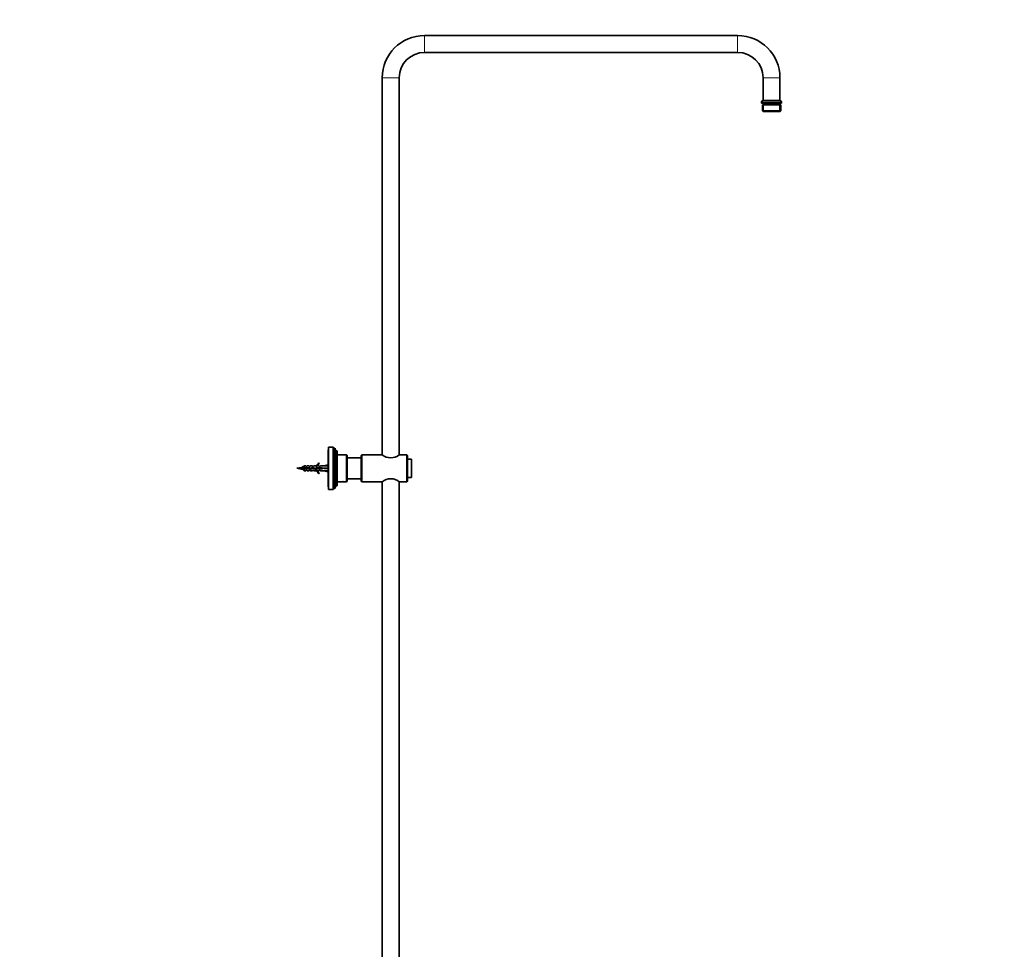
# Model space of a CAD drawing. Units: millimetres. Extents: x 0 to 2439, y 0 to 3741.
# Drawn here: x 1275 to 2439, y 1870 to 2970 of the extents above; entities that cross this region are included whole.
import ezdxf
from ezdxf import colors
from ezdxf.entities.mleader import LeaderData, LeaderLine
from ezdxf.math import Vec2, Vec3

# ---------------------------------------------------------------- set-up
doc = ezdxf.new("R2010")
doc.units = ezdxf.units.MM
doc.layers.add('DV4_Défaut', color=7, linetype='Continuous')
doc.layers.add('Défaut', color=7, linetype='Continuous')

# ---------------------------------------------------------------- blocks, each defined once
blk = doc.blocks.new('_DOT')
at = {"color": 0}
blk.add_line((0, 0), (-1, 0), dxfattribs=at)
at = {"color": 0, "const_width": 0.333}
blk.add_lwpolyline([(-0.1665, 0, 1), (0.1665, 0, 1)], format="xyb", close=True, dxfattribs=at)
blk = doc.blocks.new('SE3')
at = {"layer": 'DV4_Défaut', "color": 7, "linetype": 'Continuous', "lineweight": 18}
for p, q in [((1754, 2950.9), (1754, 2930.9)), ((2124, 2950.9), (2124, 2930.9)), ((1724, 2900.9), (1704, 2900.9)), ((2174, 2900.9), (2154, 2900.9)), ((2176, 2871.9), (2152, 2871.9)), ((2154.7, 2868.9), (2154.7, 2860.9)), ((2173.3, 2868.9), (2173.3, 2860.9)), ((1650.2, 2418.5), (1650.2, 2459.7)), ((1661.5, 2423.1), (1661.5, 2455.1)), ((1608.3, 2440.1), (1608.3, 2438.2))]:
    blk.add_line(p, q, dxfattribs=at)
at = {"layer": 'DV4_Défaut', "color": 7, "linetype": 'Continuous', "lineweight": 35}
for p, q in [((2124, 2950.9), (1754, 2950.9)), ((1754, 2930.9), (2124, 2930.9)), ((1704, 2900.9), (1704, 2455)), ((1724, 2455), (1724, 2900.9)), ((2154, 2900.9), (2154, 2873.9)), ((2174, 2873.9), (2174, 2900.9)), ((2152, 2871.9), (2152, 2870.9)), ((2176, 2870.9), (2152, 2870.9)), ((2174.9, 2868.9), (2153.2, 2868.9)), ((2153.2, 2868.9), (2153.2, 2861.9)), ((2174, 2873.9), (2154, 2873.9)), ((2154, 2870.9), (2154, 2868.9)), ((2174, 2868.9), (2174, 2870.9)), ((2174.9, 2861.9), (2174.9, 2868.9)), ((2176, 2870.9), (2176, 2871.9)), ((2153.2, 2861.9), (2174.9, 2861.9)), ((2153.2, 2861.9), (2154.2, 2860.9)), ((2154.2, 2860.9), (2173.9, 2860.9)), ((2173.9, 2860.9), (2174.9, 2861.9)), ((1640, 2417.1), (1640, 2461.1)), ((1640.5, 2461.1), (1640, 2461.1)), ((1640.5, 2414.1), (1640.5, 2464.1)), ((1646.1, 2464.1), (1640.5, 2464.1)), ((1646.1, 2414.1), (1646.1, 2464.1)), ((1647.1, 2462.9), (1646.1, 2464.1)), ((1647.1, 2415.3), (1647.1, 2462.9)), ((1648.1, 2462.9), (1647.1, 2462.9)), ((1648.1, 2415.3), (1648.1, 2462.9)), ((1650.1, 2418.5), (1650.1, 2459.7)), ((1650.2, 2459.7), (1650.1, 2459.7)), ((1650.5, 2418.8), (1650.5, 2459.4)), ((1629, 2445.6), (1629.6, 2445.2)), ((1661.5, 2455.1), (1650.5, 2455.1)), ((1662.5, 2454.1), (1662.5, 2424.1)), ((1679, 2451.6), (1662.5, 2451.6)), ((1680, 2455.1), (1679, 2454.1)), ((1679, 2424.1), (1679, 2454.1)), ((1680, 2455.1), (1680, 2423.1)), ((1703.9, 2455.1), (1680, 2455.1)), ((1733, 2455.1), (1724.2, 2455.1)), ((1733, 2423.1), (1733, 2455.1)), ((1734, 2454.1), (1733, 2455.1)), ((1734, 2454.1), (1734, 2424.1)), ((1738.5, 2450.1), (1734, 2450.1)), ((1738.5, 2428.1), (1738.5, 2450.1)), ((1608.3, 2440.1), (1603, 2439.1)), ((1603, 2439.1), (1608.3, 2438.2)), ((1610.3, 2439.1), (1610.3, 2439.1)), ((1610.5, 2439.6), (1611.7, 2439.6)), ((1611.7, 2438.6), (1610.5, 2438.6)), ((1610.5, 2437.3), (1610.5, 2438.6)), ((1610.5, 2437.3), (1611.7, 2436.1)), ((1611.7, 2442.1), (1610.6, 2441)), ((1611.7, 2439.6), (1611.7, 2442.1)), ((1613.5, 2442.1), (1611.7, 2442.1)), ((1611.7, 2439.6), (1617.6, 2439.6)), ((1611.7, 2438.6), (1611.7, 2436.1)), ((1617.5, 2438.6), (1611.7, 2438.6)), ((1611.7, 2436.1), (1613.5, 2436.1)), ((1613.5, 2441.4), (1613.5, 2442.1)), ((1614.5, 2441.4), (1613.5, 2441.4)), ((1613.5, 2436.9), (1613.5, 2436.1)), ((1613.5, 2436.9), (1614.5, 2436.9)), ((1614.5, 2441.4), (1615.1, 2442.1)), ((1614.5, 2436.9), (1615.1, 2436.1)), ((1617.5, 2442.1), (1615.1, 2442.1)), ((1615.1, 2436.1), (1617.5, 2436.1)), ((1617.5, 2441.4), (1617.5, 2442.1)), ((1618.5, 2441.4), (1617.5, 2441.4)), ((1619.4, 2438.1), (1617.5, 2438.6)), ((1617.5, 2436.9), (1617.5, 2436.1)), ((1617.5, 2436.9), (1618.5, 2436.9)), ((1617.6, 2439.6), (1619.4, 2439.1)), ((1618.5, 2441.4), (1619.1, 2442.1)), ((1618.5, 2436.9), (1619.1, 2436.1)), ((1621.5, 2442.1), (1619.1, 2442.1)), ((1619.1, 2436.1), (1621.5, 2436.1)), ((1619.4, 2439.1), (1621.6, 2440.1)), ((1621.7, 2439.1), (1619.4, 2438.1)), ((1621.5, 2441.4), (1621.5, 2442.1)), ((1622.5, 2441.4), (1621.5, 2441.4)), ((1621.5, 2436.9), (1621.5, 2436.1)), ((1621.5, 2436.9), (1622.5, 2436.9)), ((1621.6, 2440.1), (1625.3, 2438.8)), ((1625.3, 2437.7), (1621.7, 2439.1)), ((1622.5, 2441.4), (1623.1, 2442.1)), ((1622.5, 2436.9), (1623.1, 2436.1)), ((1625.5, 2442.1), (1623.1, 2442.1)), ((1623.1, 2436.1), (1625.5, 2436.1)), ((1625.3, 2442), (1625.5, 2442.1)), ((1625.3, 2442), (1625.5, 2442)), ((1625.3, 2438.8), (1627.1, 2439.6)), ((1627.3, 2438.6), (1625.3, 2437.7)), ((1625.5, 2436.1), (1625.3, 2436.2)), ((1625.5, 2436.2), (1625.3, 2436.2)), ((1625.5, 2441.4), (1625.5, 2442)), ((1626.4, 2441.4), (1625.5, 2441.4)), ((1625.5, 2436.9), (1626.4, 2436.9)), ((1625.5, 2436.2), (1625.5, 2436.9)), ((1626.4, 2441.4), (1627.1, 2442.1)), ((1626.4, 2436.9), (1627.1, 2436.1)), ((1629.5, 2442.1), (1627.1, 2442.1)), ((1627.1, 2439.6), (1633.5, 2439.6)), ((1627.1, 2436.1), (1629.5, 2436.1)), ((1633.5, 2438.6), (1627.3, 2438.6)), ((1629.6, 2433.1), (1629, 2432.7)), ((1629.5, 2441.4), (1629.5, 2442.1)), ((1630.4, 2441.4), (1629.5, 2441.4)), ((1629.5, 2436.9), (1629.5, 2436.1)), ((1629.5, 2436.9), (1630.4, 2436.9)), ((1630.4, 2441.4), (1631.1, 2442.1)), ((1630.4, 2436.9), (1631.1, 2436.1)), ((1634.5, 2442.1), (1631.1, 2442.1)), ((1631.1, 2436.1), (1634.5, 2436.1)), ((1633.5, 2439.6), (1633.5, 2438.6)), ((1640, 2443.4), (1634.5, 2442.1)), ((1640, 2439.1), (1634.5, 2439.1)), ((1640, 2434.9), (1634.5, 2436.1)), ((1650.5, 2423.1), (1654.9, 2423.1)), ((1659.5, 2423.1), (1655.5, 2423.1)), ((1660.1, 2423.1), (1661.5, 2423.1)), ((1662.5, 2426.6), (1679, 2426.6)), ((1679, 2424.1), (1680, 2423.1)), ((1680, 2423.1), (1681, 2423.1)), ((1685, 2423.1), (1681, 2423.1)), ((1685, 2423.1), (1703.9, 2423.1)), ((1704, 2423.2), (1704, 1594.9)), ((1724, 1594.9), (1724, 2423.2)), ((1724.2, 2423.1), (1733, 2423.1)), ((1733, 2423.1), (1734, 2424.1)), ((1734, 2428.1), (1738.5, 2428.1)), ((1640, 2417.1), (1640.5, 2417.1)), ((1640.5, 2414.1), (1646.1, 2414.1)), ((1646.1, 2414.1), (1647.1, 2415.3)), ((1647.1, 2415.3), (1648.1, 2415.3)), ((1650.1, 2418.5), (1650.2, 2418.5))]:
    blk.add_line(p, q, dxfattribs=at)
for centre, radius, start, end in [((1754, 2900.9), 50, 90, 180), ((2124, 2900.9), 50, 0, 90), ((1754, 2900.9), 30, 90, 180), ((2124, 2900.9), 30, 0, 90), ((2154, 2871.9), 2, 90, 180), ((2174, 2871.9), 2, 0, 90), ((1651.7, 2462.9), 3.56, 180, 244.0108), ((1650.2, 2459.4), 0.3, 0, 90), ((1622.9, 2448.2), 6.57, 293.0263, 336.4591), ((1622.9, 2448.2), 7.27, 290.7123, 335.8453), ((1661.5, 2454.1), 1, 0, 90), ((1714, 2467.5), 16, 230.6175, 309.3825), ((1615.4, 2400.7), 40, 98.325, 100.2928), ((1615.4, 2477.5), 40, 259.7072, 262.9456), ((1346.6, 2916.3), 543.5, 298.942, 299.0337), ((1622.9, 2430.1), 7.27, 24.1547, 69.2877), ((1622.9, 2430.1), 6.57, 23.5409, 66.9737), ((1657.5, 2408.3), 15, 80.1665, 98.089), ((1661.5, 2424.1), 1, 270, 0), ((1683, 2407.8), 15.4, 82.8348, 97.1652), ((1714, 2410.8), 16, 50.6175, 129.3825), ((1651.7, 2415.3), 3.56, 115.9892, 180), ((1650.2, 2418.8), 0.3, 270, 0)]:
    blk.add_arc(centre, radius, start, end, dxfattribs=at)
for major_axis, ratio, start_param, end_param in [((51.9, 0.8), 0.055876, 1.20343, 1.314474), ((51.9, 2.9), 0.014553, -1.316105, -1.205061), ((51.9, -2.9), 0.014553, 1.205061, 1.316105), ((51.9, -0.8), 0.055876, -1.314474, -1.20343)]:
    blk.add_ellipse((1621.4, 2439.1), major_axis=major_axis, ratio=ratio, start_param=start_param, end_param=end_param, dxfattribs=at)
for points, knots in [([(1610.5, 2438.2), (1610.4, 2438.5), (1610.4, 2438.8), (1610.2, 2439.4), (1610.1, 2439.8), (1609.9, 2440.4), (1609.8, 2440.6), (1609.6, 2440.8), (1609.5, 2440.7), (1609.4, 2440.4), (1609.4, 2440.4), (1609.3, 2440.3)], [0, 0, 0, 0, 0.199962, 0.199962, 0.438486, 0.438486, 0.67701, 0.67701, 0.915534, 0.915534, 1, 1, 1, 1]), ([(1609.6, 2440.3), (1609.7, 2440.3), (1609.7, 2440.3), (1609.7, 2440.3), (1609.7, 2440.3), (1609.8, 2440.2), (1609.8, 2440.2), (1609.9, 2440.1), (1609.9, 2440), (1610, 2439.9), (1610, 2439.8), (1610.1, 2439.7), (1610.1, 2439.6), (1610.2, 2439.4), (1610.2, 2439.3), (1610.3, 2439.1), (1610.3, 2439.1), (1610.3, 2439.1), (1610.3, 2439.1)], [0, 0, 0, 0, 0.1019117, 0.1019117, 0.1019117, 0.317578, 0.317578, 0.317578, 0.5361933, 0.5361933, 0.5361933, 0.7577899, 0.7577899, 0.7577899, 0.9822042, 0.9822042, 0.9822042, 1, 1, 1, 1]), ([(1611.1, 2438.6), (1611.1, 2438.8), (1611.1, 2438.9), (1610.9, 2439.5), (1610.8, 2440), (1610.6, 2440.7), (1610.6, 2441), (1610.4, 2441.1), (1610.4, 2441.1), (1610.3, 2441.1)], [0, 0, 0, 0, 0.113175, 0.113175, 0.478116, 0.478116, 0.843058, 0.843058, 1, 1, 1, 1]), ([(1611.9, 2438.6), (1611.9, 2438.8), (1611.8, 2438.9), (1611.7, 2439.2), (1611.7, 2439.4), (1611.6, 2439.6)], [0, 0, 0, 0, 0.465393, 0.465393, 1, 1, 1, 1]), ([(1611.9, 2438.6), (1611.9, 2438.7), (1611.8, 2438.9), (1611.8, 2439), (1611.8, 2439), (1611.8, 2439.1), (1611.8, 2439.1)], [0, 0, 0, 0, 0.739156, 0.739156, 0.739156, 1, 1, 1, 1]), ([(1612.6, 2439.6), (1612.7, 2439.5), (1612.7, 2439.4), (1612.7, 2439.2), (1612.8, 2439), (1612.8, 2438.9), (1612.9, 2438.7), (1612.9, 2438.7), (1612.9, 2438.7), (1612.9, 2438.7)], [0, 0, 0, 0, 0.429723, 0.429723, 0.429723, 0.957056, 0.957056, 0.957056, 1, 1, 1, 1]), ([(1612.9, 2438.6), (1612.9, 2438.7), (1612.8, 2438.8), (1612.8, 2439.2), (1612.7, 2439.4), (1612.6, 2439.6)], [0, 0, 0, 0, 0.276903, 0.276903, 1, 1, 1, 1]), ([(1613.6, 2438.6), (1613.6, 2438.7), (1613.6, 2438.8), (1613.5, 2439.1), (1613.5, 2439.4), (1613.4, 2439.6)], [0, 0, 0, 0, 0.2465997, 0.2465997, 1, 1, 1, 1]), ([(1614.4, 2438.6), (1614.4, 2438.7), (1614.4, 2438.7), (1614.3, 2438.8), (1614.3, 2438.9), (1614.3, 2439.1), (1614.2, 2439.3), (1614.2, 2439.4), (1614.2, 2439.5), (1614.2, 2439.5)], [0, 0, 0, 0, 0.1522563, 0.1522563, 0.1522563, 0.7555339, 0.7555339, 0.7555339, 1, 1, 1, 1]), ([(1615.2, 2439.6), (1615.2, 2439.6), (1615.2, 2439.6), (1615.2, 2439.6), (1615.2, 2439.4), (1615.3, 2439.2), (1615.3, 2439), (1615.4, 2438.9), (1615.4, 2438.7), (1615.4, 2438.6)], [0, 0, 0, 0, 0.078145, 0.078145, 0.078145, 0.614776, 0.614776, 0.614776, 1, 1, 1, 1]), ([(1616.1, 2438.6), (1616.1, 2438.6), (1616.1, 2438.7), (1616, 2439), (1616, 2439.3), (1615.9, 2439.6)], [0, 0, 0, 0, 0.0481122, 0.0481122, 1, 1, 1, 1]), ([(1616.9, 2438.6), (1616.8, 2438.6), (1616.8, 2438.7), (1616.8, 2439), (1616.7, 2439.3), (1616.6, 2439.6)], [0, 0, 0, 0, 0.076953, 0.076953, 1, 1, 1, 1]), ([(1617.7, 2439.6), (1617.7, 2439.5), (1617.7, 2439.3), (1617.8, 2439.2), (1617.8, 2439), (1617.9, 2438.8), (1617.9, 2438.7), (1617.9, 2438.6), (1617.9, 2438.5), (1618, 2438.5)], [0, 0, 0, 0, 0.366421, 0.366421, 0.366421, 0.845093, 0.845093, 0.845093, 1, 1, 1, 1]), ([(1618.7, 2438.3), (1618.7, 2438.4), (1618.7, 2438.4), (1618.6, 2438.8), (1618.5, 2439.1), (1618.5, 2439.4)], [0, 0, 0, 0, 0.1884, 0.1884, 1, 1, 1, 1]), ([(1619.5, 2438.1), (1619.4, 2438.3), (1619.4, 2438.6), (1619.3, 2438.9), (1619.3, 2439), (1619.2, 2439.1)], [0, 0, 0, 0, 0.7383998, 0.7383998, 1, 1, 1, 1]), ([(1620.2, 2439.5), (1620.2, 2439.4), (1620.2, 2439.3), (1620.3, 2439.2), (1620.3, 2439.1), (1620.4, 2438.9), (1620.4, 2438.7), (1620.4, 2438.6), (1620.4, 2438.6), (1620.5, 2438.5)], [0, 0, 0, 0, 0.260011, 0.260011, 0.260011, 0.80716, 0.80716, 0.80716, 1, 1, 1, 1]), ([(1621.1, 2438.8), (1621, 2439.1), (1621, 2439.4), (1620.9, 2439.7), (1620.9, 2439.8), (1620.9, 2439.8)], [0, 0, 0, 0, 0.8745473, 0.8745473, 1, 1, 1, 1]), ([(1622.6, 2439.8), (1622.7, 2439.6), (1622.7, 2439.5), (1622.8, 2439.3), (1622.8, 2439.1), (1622.9, 2438.9), (1622.9, 2438.7), (1622.9, 2438.7), (1622.9, 2438.6), (1622.9, 2438.6)], [0, 0, 0, 0, 0.412796, 0.412796, 0.412796, 0.871845, 0.871845, 0.871845, 1, 1, 1, 1]), ([(1624.5, 2438), (1624.4, 2438.3), (1624.3, 2438.7), (1624.2, 2439.1), (1624.2, 2439.2), (1624.2, 2439.2)], [0, 0, 0, 0, 0.923407, 0.923407, 1, 1, 1, 1]), ([(1625.4, 2438.9), (1625.4, 2438.8), (1625.4, 2438.8), (1625.4, 2438.8), (1625.4, 2438.6), (1625.5, 2438.4), (1625.5, 2438.3), (1625.6, 2438.1), (1625.6, 2438), (1625.7, 2437.9), (1625.7, 2437.9), (1625.7, 2437.8), (1625.7, 2437.8)], [0, 0, 0, 0, 0.0763297, 0.0763297, 0.0763297, 0.5297719, 0.5297719, 0.5297719, 0.982269, 0.982269, 0.982269, 1, 1, 1, 1]), ([(1626.9, 2438.5), (1626.8, 2438.7), (1626.8, 2439), (1626.7, 2439.3), (1626.7, 2439.4), (1626.6, 2439.4)], [0, 0, 0, 0, 0.788118, 0.788118, 1, 1, 1, 1]), ([(1627.7, 2439.6), (1627.7, 2439.6), (1627.7, 2439.5), (1627.7, 2439.4), (1627.8, 2439.2), (1627.8, 2439), (1627.9, 2438.8), (1627.9, 2438.8), (1627.9, 2438.7), (1627.9, 2438.6)], [0, 0, 0, 0, 0.2681275, 0.2681275, 0.2681275, 0.8065231, 0.8065231, 0.8065231, 1, 1, 1, 1]), ([(1628.6, 2438.6), (1628.6, 2438.8), (1628.5, 2438.9), (1628.5, 2439.3), (1628.4, 2439.5), (1628.4, 2439.6)], [0, 0, 0, 0, 0.477598, 0.477598, 1, 1, 1, 1]), ([(1629.4, 2438.6), (1629.3, 2438.9), (1629.2, 2439.1), (1629.1, 2439.5), (1629.1, 2439.5), (1629.1, 2439.6)], [0, 0, 0, 0, 0.731559, 0.731559, 1, 1, 1, 1]), ([(1630.2, 2439.6), (1630.2, 2439.6), (1630.2, 2439.5), (1630.2, 2439.4), (1630.3, 2439.2), (1630.3, 2439), (1630.4, 2438.9), (1630.4, 2438.8), (1630.4, 2438.7), (1630.4, 2438.6)], [0, 0, 0, 0, 0.226932, 0.226932, 0.226932, 0.765966, 0.765966, 0.765966, 1, 1, 1, 1]), ([(1631.1, 2438.6), (1631.1, 2438.7), (1631.1, 2438.8), (1631, 2439.2), (1631, 2439.4), (1630.9, 2439.6)], [0, 0, 0, 0, 0.291384, 0.291384, 1, 1, 1, 1]), ([(1631.9, 2438.6), (1631.8, 2438.9), (1631.7, 2439.2), (1631.6, 2439.5), (1631.6, 2439.6), (1631.6, 2439.6)], [0, 0, 0, 0, 0.862955, 0.862955, 1, 1, 1, 1]), ([(1632.7, 2439.6), (1632.7, 2439.6), (1632.7, 2439.5), (1632.7, 2439.5), (1632.8, 2439.3), (1632.8, 2439.1), (1632.9, 2438.9), (1632.9, 2438.8), (1632.9, 2438.7), (1632.9, 2438.6)], [0, 0, 0, 0, 0.187115, 0.187115, 0.187115, 0.726313, 0.726313, 0.726313, 1, 1, 1, 1])]:
    blk.add_open_spline(points, degree=3, knots=knots, dxfattribs=at)
for points in [[(1621.7, 2439.1), (1621.6, 2439.4), (1621.6, 2439.8), (1621.5, 2440.1)], [(1623.7, 2438.3), (1623.6, 2438.7), (1623.5, 2439.1), (1623.4, 2439.5)], [(1626.2, 2438.1), (1626.1, 2438.4), (1626.1, 2438.8), (1626, 2439.2)], [(1633.5, 2439.1), (1633.5, 2439.3), (1633.4, 2439.5), (1633.4, 2439.6)]]:
    blk.add_open_spline(points, degree=3, dxfattribs=at)

msp = doc.modelspace()

# ---------------------------------------------------------------- block references
at = {"layer": 'Défaut'}
msp.add_blockref('SE3', (0, 0), dxfattribs=at)

# ---------------------------------------------------------------- leaders
at = {"layer": 'Défaut', "color": 7, "linetype": 'Continuous', "lineweight": 18}
ml = msp.add_multileader_mtext('Standard', dxfattribs=at)
ml.set_content('{\\pxsm0.9;\\fSolid Edge ISO|b1||i0||c0|p34;\\W1.;18/11/2020\\P}', color=256)
ml.set_leader_properties()
ml.set_arrow_properties(name='DOT')
ml.build(insert=Vec2(0, 0))
ml.multileader.update_dxf_attribs({"leader_type": 0, "dogleg_length": 0, "arrow_head_size": 12})
ctx = ml.context
ctx.base_point, ctx.char_height, ctx.arrow_head_size, ctx.landing_gap_size = Vec3(2351.6, 3733.5), 12, 12, 4.2
notes = []
notes.append((ctx, [(0, (0, 0, 0), (0, 0), (1, 0), 1, [])]))
ctx.mtext.insert = Vec3(2353.6, 3739.6)
for ctx, leaders in notes:
    for number, flags, end, landing, length, lines in leaders:
        leader = LeaderData()
        leader.index, (leader.has_last_leader_line, leader.has_dogleg_vector, leader.attachment_direction) = number, flags
        leader.last_leader_point, leader.dogleg_vector, leader.dogleg_length = Vec3(end), Vec3(landing), length
        for number, points, colour, breaks in lines:
            line = LeaderLine()
            line.index, line.vertices, line.color, line.breaks = number, Vec3.list(points), colors.encode_raw_color(colour), breaks
            leader.lines.append(line)
        ctx.leaders.append(leader)

doc.saveas('drawing.dxf')
